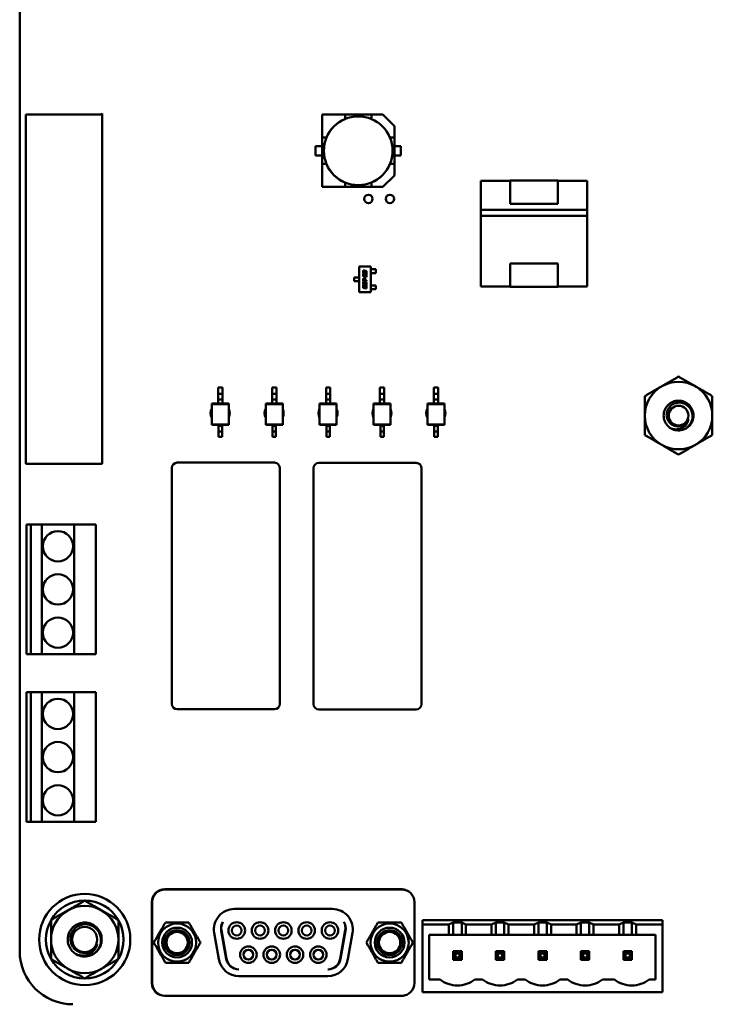
# Model space of a CAD drawing. Units: inches. Extents: x 2.2 to 96.8, y 1.1 to 75.4.
# Drawn here: x 64.4 to 68, y 19.4 to 24.5 of the extents above; entities that cross this region are included whole.
import ezdxf

# ---------------------------------------------------------------- set-up
doc = ezdxf.new("R2010")
doc.units = ezdxf.units.IN
doc.header["$LTSCALE"] = 4.5
doc.header["$MEASUREMENT"] = 0
doc.layers.add('Visible (ANSI)', color=7, linetype='Continuous', lineweight=50)

msp = doc.modelspace()

# ---------------------------------------------------------------- linework, layer by layer
at = {"layer": 'Visible (ANSI)'}
for p, q in [((64.4143, 19.656), (64.4143, 25.15)), ((64.4458, 22.195), (64.4458, 24.0141)), ((64.4458, 24.0141), (64.8385, 24.0141)), ((64.8385, 24.0141), (64.8441, 24.0197)), ((64.8441, 24.0197), (64.8441, 22.195)), ((66.1087, 24.0136), (65.9888, 24.0136)), ((65.9888, 24.0136), (65.9888, 23.8937)), ((66.1087, 24.0136), (65.9888, 24.0136)), ((65.9888, 24.0136), (65.9888, 23.8937)), ((66.1087, 23.9906), (66.1087, 24.0136)), ((66.1087, 24.0136), (66.2457, 24.0136)), ((66.2457, 24.0136), (66.1087, 24.0136)), ((66.2457, 24.0136), (66.3057, 24.0136)), ((66.2457, 23.9906), (66.2457, 24.0136)), ((66.3057, 24.0136), (66.2457, 24.0136)), ((66.2457, 24.0136), (66.2457, 23.9906)), ((66.3057, 24.0136), (66.3656, 23.9537)), ((66.3656, 23.9537), (66.3057, 24.0136)), ((66.1085, 23.9904), (66.1087, 23.9906)), ((66.1085, 23.9904), (66.1087, 23.9906)), ((66.2457, 23.9906), (66.2459, 23.9904)), ((66.3656, 23.8937), (66.3656, 23.9537)), ((66.3656, 23.9537), (66.3656, 23.8937)), ((65.9555, 23.8494), (65.9888, 23.8494)), ((65.9555, 23.801), (65.9555, 23.8494)), ((65.9555, 23.8494), (65.9555, 23.801)), ((65.9888, 23.8937), (66.0118, 23.8937)), ((65.9888, 23.7567), (65.9888, 23.8937)), ((65.9888, 23.8937), (65.9888, 23.7567)), ((65.9888, 23.8937), (66.0118, 23.8937)), ((66.0118, 23.8937), (66.012, 23.8939)), ((66.0118, 23.8937), (66.012, 23.8939)), ((66.3424, 23.8939), (66.3426, 23.8937)), ((66.3656, 23.8937), (66.3426, 23.8937)), ((66.3656, 23.8937), (66.3656, 23.7567)), ((66.3656, 23.7567), (66.3656, 23.8937)), ((66.3656, 23.8494), (66.3988, 23.8494)), ((66.3988, 23.8494), (66.3988, 23.801)), ((66.3988, 23.801), (66.3988, 23.8494)), ((65.9888, 23.801), (65.9555, 23.801)), ((65.9555, 23.801), (65.9888, 23.801)), ((66.3988, 23.801), (66.3656, 23.801)), ((66.0118, 23.7567), (65.9888, 23.7567)), ((65.9888, 23.7567), (65.9888, 23.6368)), ((66.0118, 23.7567), (65.9888, 23.7567)), ((65.9888, 23.7567), (65.9888, 23.6368)), ((66.012, 23.7565), (66.0118, 23.7567)), ((66.012, 23.7565), (66.0118, 23.7567)), ((66.3426, 23.7567), (66.3424, 23.7565)), ((66.3426, 23.7567), (66.3424, 23.7565)), ((66.3426, 23.7567), (66.3656, 23.7567)), ((66.3656, 23.6967), (66.3656, 23.7567)), ((66.3656, 23.7567), (66.3656, 23.6967)), ((66.3656, 23.6967), (66.3057, 23.6368)), ((66.1087, 23.6598), (66.1085, 23.66)), ((66.1087, 23.6598), (66.1085, 23.66)), ((66.1087, 23.6368), (66.1087, 23.6598)), ((66.2459, 23.66), (66.2457, 23.6598)), ((66.2459, 23.66), (66.2457, 23.6598)), ((66.2457, 23.6368), (66.2457, 23.6598)), ((66.8162, 23.5174), (66.8162, 23.6688)), ((66.8162, 23.6688), (66.9692, 23.6688)), ((66.8162, 23.6688), (66.8162, 23.5174)), ((66.9692, 23.6688), (66.8162, 23.6688)), ((66.9692, 23.5484), (66.9692, 23.6699)), ((66.9692, 23.6699), (67.2167, 23.6699)), ((67.2167, 23.6699), (66.9692, 23.6699)), ((67.2167, 23.6699), (67.2167, 23.5484)), ((67.2167, 23.6688), (67.3697, 23.6688)), ((67.3697, 23.6688), (67.2167, 23.6688)), ((67.3697, 23.6688), (67.3697, 23.5174)), ((67.3697, 23.5174), (67.3697, 23.6688)), ((65.9888, 23.6368), (66.1087, 23.6368)), ((65.9888, 23.6368), (66.1087, 23.6368)), ((66.2457, 23.6368), (66.1087, 23.6368)), ((66.1087, 23.6368), (66.2457, 23.6368)), ((66.3057, 23.6368), (66.2457, 23.6368)), ((66.2457, 23.6368), (66.3057, 23.6368)), ((67.2167, 23.5484), (66.9692, 23.5484)), ((66.8161, 23.4863), (66.8161, 23.5174)), ((66.8161, 23.5174), (67.3698, 23.5174)), ((67.3698, 23.5174), (67.3698, 23.4863)), ((67.3698, 23.4863), (66.8161, 23.4863)), ((66.8162, 23.1176), (66.8162, 23.4863)), ((66.8162, 23.4863), (66.8162, 23.1176)), ((67.3697, 23.4863), (67.3697, 23.1176)), ((67.3697, 23.1176), (67.3697, 23.4863)), ((66.9692, 23.238), (67.2167, 23.238)), ((66.9692, 23.1165), (66.9692, 23.238)), ((66.9692, 23.238), (66.9692, 23.1165)), ((67.2167, 23.238), (67.2167, 23.1165)), ((66.1824, 23.2225), (66.2422, 23.2225)), ((66.1824, 23.0896), (66.1824, 23.2225)), ((66.203, 23.1921), (66.203, 23.1979)), ((66.2062, 23.1958), (66.2062, 23.1928)), ((66.2068, 23.2015), (66.2098, 23.2009)), ((66.2081, 23.1866), (66.2068, 23.1869)), ((66.2068, 23.1848), (66.2103, 23.184)), ((66.2085, 23.1974), (66.2081, 23.1975)), ((66.2081, 23.1904), (66.2081, 23.1866)), ((66.2103, 23.1919), (66.2103, 23.195)), ((66.2135, 23.1913), (66.2103, 23.1919)), ((66.2135, 23.195), (66.2135, 23.1913)), ((66.2141, 23.2), (66.2171, 23.1994)), ((66.2158, 23.1958), (66.2154, 23.1959)), ((66.2158, 23.185), (66.2158, 23.1888)), ((66.2171, 23.1847), (66.2158, 23.185)), ((66.2177, 23.1904), (66.2177, 23.1934)), ((66.2177, 23.1825), (66.2208, 23.1818)), ((66.2177, 23.1716), (66.2177, 23.1825)), ((66.2208, 23.1941), (66.2208, 23.1883)), ((66.2422, 23.2225), (66.2422, 23.0896)), ((66.2422, 23.2083), (66.245, 23.2083)), ((66.2422, 23.1884), (66.245, 23.1884)), ((66.245, 23.2083), (66.2471, 23.2083)), ((66.2471, 23.1884), (66.245, 23.1884)), ((66.2471, 23.2083), (66.255, 23.2083)), ((66.2471, 23.1884), (66.255, 23.1884)), ((66.2571, 23.2083), (66.255, 23.2083)), ((66.255, 23.1884), (66.2571, 23.1884)), ((66.2688, 23.2083), (66.2571, 23.2083)), ((66.2571, 23.1884), (66.2688, 23.1884)), ((66.2688, 23.1884), (66.2688, 23.2083)), ((66.1558, 23.166), (66.1668, 23.166)), ((66.1558, 23.1461), (66.1558, 23.166)), ((66.1668, 23.1461), (66.1558, 23.1461)), ((66.1689, 23.166), (66.1668, 23.166)), ((66.1668, 23.1461), (66.1689, 23.1461)), ((66.1689, 23.166), (66.1774, 23.166)), ((66.1689, 23.1461), (66.1774, 23.1461)), ((66.1774, 23.166), (66.1795, 23.166)), ((66.1795, 23.1461), (66.1774, 23.1461)), ((66.1824, 23.166), (66.1795, 23.166)), ((66.1824, 23.1461), (66.1795, 23.1461)), ((66.203, 23.1753), (66.203, 23.1811)), ((66.203, 23.1594), (66.2062, 23.1587)), ((66.203, 23.1462), (66.203, 23.1594)), ((66.2062, 23.1455), (66.203, 23.1462)), ((66.2031, 23.1328), (66.2031, 23.1394)), ((66.2062, 23.179), (66.2062, 23.176)), ((66.2062, 23.1587), (66.2062, 23.1538)), ((66.2062, 23.1538), (66.2208, 23.1507)), ((66.2062, 23.15), (66.2062, 23.1455)), ((66.2208, 23.1469), (66.2062, 23.15)), ((66.2063, 23.1373), (66.2063, 23.1335)), ((66.2081, 23.1698), (66.2068, 23.1701)), ((66.2069, 23.143), (66.2171, 23.1408)), ((66.2085, 23.1806), (66.2081, 23.1807)), ((66.2081, 23.1736), (66.2081, 23.1698)), ((66.2158, 23.1373), (66.2081, 23.1389)), ((66.2081, 23.1311), (66.2158, 23.1295)), ((66.2103, 23.173), (66.2103, 23.1782)), ((66.211, 23.1666), (66.2142, 23.1659)), ((66.211, 23.1597), (66.211, 23.1666)), ((66.2142, 23.159), (66.211, 23.1597)), ((66.2135, 23.1791), (66.2135, 23.1737)), ((66.2208, 23.1671), (66.2141, 23.1686)), ((66.2142, 23.1659), (66.2142, 23.159)), ((66.2154, 23.1721), (66.2177, 23.1716)), ((66.2177, 23.1311), (66.2177, 23.1349)), ((66.2208, 23.1818), (66.2208, 23.1671)), ((66.2208, 23.1507), (66.2208, 23.1469)), ((66.2208, 23.1356), (66.2208, 23.129)), ((66.2422, 23.0896), (66.1824, 23.0896)), ((66.203, 23.126), (66.2062, 23.1253)), ((66.203, 23.1157), (66.203, 23.126)), ((66.2062, 23.1253), (66.2062, 23.1165)), ((66.2103, 23.1098), (66.2068, 23.1105)), ((66.2171, 23.1254), (66.2069, 23.1276)), ((66.2081, 23.1141), (66.2085, 23.114)), ((66.2103, 23.1156), (66.2103, 23.1208)), ((66.2135, 23.1187), (66.2135, 23.1133)), ((66.2141, 23.1236), (66.2171, 23.123)), ((66.2158, 23.1195), (66.2154, 23.1196)), ((66.2177, 23.1082), (66.2177, 23.1171)), ((66.2208, 23.1075), (66.2177, 23.1082)), ((66.2208, 23.1178), (66.2208, 23.1075)), ((66.2422, 23.1237), (66.245, 23.1237)), ((66.2422, 23.1038), (66.245, 23.1038)), ((66.245, 23.1237), (66.2471, 23.1237)), ((66.2471, 23.1038), (66.245, 23.1038)), ((66.2471, 23.1237), (66.255, 23.1237)), ((66.2471, 23.1038), (66.255, 23.1038)), ((66.2571, 23.1237), (66.255, 23.1237)), ((66.255, 23.1038), (66.2571, 23.1038)), ((66.2571, 23.1237), (66.2688, 23.1237)), ((66.2688, 23.1038), (66.2571, 23.1038)), ((66.2688, 23.1237), (66.2688, 23.1038)), ((66.9692, 23.1176), (66.8162, 23.1176)), ((67.2167, 23.1165), (66.9692, 23.1165)), ((66.9692, 23.1165), (67.2167, 23.1165)), ((67.3697, 23.1176), (67.2167, 23.1176)), ((65.4701, 22.5913), (65.4479, 22.5913)), ((65.4479, 22.5599), (65.4479, 22.5913)), ((65.4701, 22.5599), (65.4701, 22.5913)), ((65.7509, 22.5913), (65.7288, 22.5913)), ((65.7288, 22.5599), (65.7288, 22.5913)), ((65.7509, 22.5599), (65.7509, 22.5913)), ((66.0317, 22.5913), (66.0096, 22.5913)), ((66.0096, 22.5599), (66.0096, 22.5913)), ((66.0317, 22.5599), (66.0317, 22.5913)), ((66.3126, 22.5913), (66.2904, 22.5913)), ((66.2904, 22.5599), (66.2904, 22.5913)), ((66.3126, 22.5599), (66.3126, 22.5913)), ((66.5934, 22.5913), (66.5712, 22.5913)), ((66.5712, 22.5599), (66.5712, 22.5913)), ((66.5934, 22.5599), (66.5934, 22.5913)), ((65.4479, 22.5302), (65.4479, 22.5599)), ((65.4701, 22.5599), (65.4479, 22.5599)), ((65.4701, 22.5302), (65.4479, 22.5302)), ((65.4479, 22.5081), (65.4479, 22.5302)), ((65.4701, 22.5302), (65.4701, 22.5599)), ((65.4701, 22.5081), (65.4701, 22.5302)), ((65.7288, 22.5302), (65.7288, 22.5599)), ((65.7509, 22.5599), (65.7288, 22.5599)), ((65.7509, 22.5302), (65.7288, 22.5302)), ((65.7288, 22.5081), (65.7288, 22.5302)), ((65.7509, 22.5302), (65.7509, 22.5599)), ((65.7509, 22.5081), (65.7509, 22.5302)), ((66.0096, 22.5302), (66.0096, 22.5599)), ((66.0317, 22.5599), (66.0096, 22.5599)), ((66.0317, 22.5302), (66.0096, 22.5302)), ((66.0096, 22.5081), (66.0096, 22.5302)), ((66.0317, 22.5302), (66.0317, 22.5599)), ((66.0317, 22.5081), (66.0317, 22.5302)), ((66.2904, 22.5302), (66.2904, 22.5599)), ((66.3126, 22.5599), (66.2904, 22.5599)), ((66.3126, 22.5302), (66.2904, 22.5302)), ((66.2904, 22.5081), (66.2904, 22.5302)), ((66.3126, 22.5302), (66.3126, 22.5599)), ((66.3126, 22.5081), (66.3126, 22.5302)), ((66.5712, 22.5302), (66.5712, 22.5599)), ((66.5934, 22.5599), (66.5712, 22.5599)), ((66.5934, 22.5302), (66.5712, 22.5302)), ((66.5712, 22.5081), (66.5712, 22.5302)), ((66.5934, 22.5302), (66.5934, 22.5599)), ((66.5934, 22.5081), (66.5934, 22.5302)), ((65.4479, 22.5081), (65.4147, 22.5081)), ((65.4147, 22.5081), (65.4147, 22.5057)), ((65.5033, 22.5057), (65.4147, 22.5057)), ((65.4147, 22.3997), (65.4147, 22.5057)), ((65.4701, 22.5081), (65.4479, 22.5081)), ((65.5033, 22.5081), (65.4701, 22.5081)), ((65.5033, 22.5081), (65.5033, 22.5057)), ((65.5033, 22.3997), (65.5033, 22.5057)), ((65.7288, 22.5081), (65.6955, 22.5081)), ((65.6955, 22.5081), (65.6955, 22.5057)), ((65.7841, 22.5057), (65.6955, 22.5057)), ((65.6955, 22.3997), (65.6955, 22.5057)), ((65.7509, 22.5081), (65.7288, 22.5081)), ((65.7841, 22.5081), (65.7509, 22.5081)), ((65.7841, 22.5081), (65.7841, 22.5057)), ((65.7841, 22.3997), (65.7841, 22.5057)), ((66.0096, 22.5081), (65.9764, 22.5081)), ((65.9764, 22.5081), (65.9764, 22.5057)), ((66.065, 22.5057), (65.9764, 22.5057)), ((65.9764, 22.3997), (65.9764, 22.5057)), ((66.0317, 22.5081), (66.0096, 22.5081)), ((66.065, 22.5081), (66.0317, 22.5081)), ((66.065, 22.5081), (66.065, 22.5057)), ((66.065, 22.3997), (66.065, 22.5057)), ((66.2904, 22.5081), (66.2572, 22.5081)), ((66.2572, 22.5081), (66.2572, 22.5057)), ((66.3458, 22.5057), (66.2572, 22.5057)), ((66.2572, 22.3997), (66.2572, 22.5057)), ((66.3126, 22.5081), (66.2904, 22.5081)), ((66.3458, 22.5081), (66.3126, 22.5081)), ((66.3458, 22.5081), (66.3458, 22.5057)), ((66.3458, 22.3997), (66.3458, 22.5057)), ((66.5712, 22.5081), (66.538, 22.5081)), ((66.538, 22.5081), (66.538, 22.5057)), ((66.6266, 22.5057), (66.538, 22.5057)), ((66.538, 22.3997), (66.538, 22.5057)), ((66.5934, 22.5081), (66.5712, 22.5081)), ((66.6266, 22.5081), (66.5934, 22.5081)), ((66.6266, 22.5081), (66.6266, 22.5057)), ((66.6266, 22.3997), (66.6266, 22.5057)), ((65.4147, 22.3973), (65.4147, 22.3997)), ((65.5033, 22.3997), (65.4147, 22.3997)), ((65.4502, 22.3973), (65.4147, 22.3973)), ((65.4679, 22.3973), (65.4502, 22.3973)), ((65.4502, 22.3973), (65.4502, 22.3921)), ((65.4679, 22.3921), (65.4502, 22.3921)), ((65.4502, 22.3921), (65.4502, 22.3625)), ((65.4679, 22.3625), (65.4502, 22.3625)), ((65.4502, 22.3625), (65.4502, 22.3344)), ((65.5033, 22.3973), (65.4679, 22.3973)), ((65.4679, 22.3973), (65.4679, 22.3921)), ((65.4679, 22.3921), (65.4679, 22.3625)), ((65.4679, 22.3625), (65.4679, 22.3344)), ((65.5033, 22.3973), (65.5033, 22.3997)), ((65.6955, 22.3973), (65.6955, 22.3997)), ((65.7841, 22.3997), (65.6955, 22.3997)), ((65.731, 22.3973), (65.6955, 22.3973)), ((65.7487, 22.3973), (65.731, 22.3973)), ((65.731, 22.3973), (65.731, 22.3921)), ((65.7487, 22.3921), (65.731, 22.3921)), ((65.731, 22.3921), (65.731, 22.3625)), ((65.7487, 22.3625), (65.731, 22.3625)), ((65.731, 22.3625), (65.731, 22.3344)), ((65.7841, 22.3973), (65.7487, 22.3973)), ((65.7487, 22.3973), (65.7487, 22.3921)), ((65.7487, 22.3921), (65.7487, 22.3625)), ((65.7487, 22.3625), (65.7487, 22.3344)), ((65.7841, 22.3973), (65.7841, 22.3997)), ((65.9764, 22.3973), (65.9764, 22.3997)), ((66.065, 22.3997), (65.9764, 22.3997)), ((66.0118, 22.3973), (65.9764, 22.3973)), ((66.0295, 22.3973), (66.0118, 22.3973)), ((66.0118, 22.3973), (66.0118, 22.3921)), ((66.0295, 22.3921), (66.0118, 22.3921)), ((66.0118, 22.3921), (66.0118, 22.3625)), ((66.0295, 22.3625), (66.0118, 22.3625)), ((66.0118, 22.3625), (66.0118, 22.3344)), ((66.065, 22.3973), (66.0295, 22.3973)), ((66.0295, 22.3973), (66.0295, 22.3921)), ((66.0295, 22.3921), (66.0295, 22.3625)), ((66.0295, 22.3625), (66.0295, 22.3344)), ((66.065, 22.3973), (66.065, 22.3997)), ((66.2572, 22.3973), (66.2572, 22.3997)), ((66.3458, 22.3997), (66.2572, 22.3997)), ((66.2926, 22.3973), (66.2572, 22.3973)), ((66.3103, 22.3973), (66.2926, 22.3973)), ((66.2926, 22.3973), (66.2926, 22.3921)), ((66.3103, 22.3921), (66.2926, 22.3921)), ((66.2926, 22.3921), (66.2926, 22.3625)), ((66.3103, 22.3625), (66.2926, 22.3625)), ((66.2926, 22.3625), (66.2926, 22.3344)), ((66.3458, 22.3973), (66.3103, 22.3973)), ((66.3103, 22.3973), (66.3103, 22.3921)), ((66.3103, 22.3921), (66.3103, 22.3625)), ((66.3103, 22.3625), (66.3103, 22.3344)), ((66.3458, 22.3973), (66.3458, 22.3997)), ((66.538, 22.3973), (66.538, 22.3997)), ((66.6266, 22.3997), (66.538, 22.3997)), ((66.5734, 22.3973), (66.538, 22.3973)), ((66.5912, 22.3973), (66.5734, 22.3973)), ((66.5734, 22.3973), (66.5734, 22.3921)), ((66.5912, 22.3921), (66.5734, 22.3921)), ((66.5734, 22.3921), (66.5734, 22.3625)), ((66.5912, 22.3625), (66.5734, 22.3625)), ((66.5734, 22.3625), (66.5734, 22.3344)), ((66.6266, 22.3973), (66.5912, 22.3973)), ((66.5912, 22.3973), (66.5912, 22.3921)), ((66.5912, 22.3921), (66.5912, 22.3625)), ((66.5912, 22.3625), (66.5912, 22.3344)), ((66.6266, 22.3973), (66.6266, 22.3997)), ((65.4679, 22.3344), (65.4502, 22.3344)), ((65.7487, 22.3344), (65.731, 22.3344)), ((66.0295, 22.3344), (66.0118, 22.3344)), ((66.3103, 22.3344), (66.2926, 22.3344)), ((66.5912, 22.3344), (66.5734, 22.3344)), ((64.8441, 22.195), (64.4458, 22.195)), ((65.2063, 22.1726), (65.2063, 20.9441)), ((65.7407, 22.2007), (65.2344, 22.2007)), ((65.7688, 20.9441), (65.7688, 22.1726)), ((65.9443, 22.1715), (65.9443, 20.943)), ((66.4787, 22.1996), (65.9724, 22.1996)), ((66.5068, 20.943), (66.5068, 22.1715)), ((64.4503, 21.8778), (64.4728, 21.8778)), ((64.4503, 21.2028), (64.4503, 21.8778)), ((64.5291, 21.8778), (64.4728, 21.8778)), ((64.4728, 21.8778), (64.4728, 21.2028)), ((64.5291, 21.2028), (64.5291, 21.8778)), ((64.5291, 21.8778), (64.6978, 21.8778)), ((64.6978, 21.8778), (64.6978, 21.2028)), ((64.8103, 21.8778), (64.6978, 21.8778)), ((64.8103, 21.2028), (64.8103, 21.8778)), ((64.4728, 21.2028), (64.4503, 21.2028)), ((64.4728, 21.2028), (64.5291, 21.2028)), ((64.6978, 21.2028), (64.5291, 21.2028)), ((64.6978, 21.2028), (64.8103, 21.2028)), ((64.4503, 21.0044), (64.4728, 21.0044)), ((64.4503, 20.3294), (64.4503, 21.0044)), ((64.529, 21.0044), (64.4728, 21.0044)), ((64.4728, 21.0044), (64.4728, 20.3294)), ((64.529, 20.3294), (64.529, 21.0044)), ((64.529, 21.0044), (64.6978, 21.0044)), ((64.6978, 21.0044), (64.6978, 20.3294)), ((64.8103, 21.0044), (64.6978, 21.0044)), ((64.8103, 20.3294), (64.8103, 21.0044)), ((65.2344, 20.916), (65.7407, 20.916)), ((65.9724, 20.9148), (66.4787, 20.9148)), ((64.4728, 20.3294), (64.4503, 20.3294)), ((64.4728, 20.3294), (64.529, 20.3294)), ((64.6978, 20.3294), (64.529, 20.3294)), ((64.6978, 20.3294), (64.8103, 20.3294)), ((66.4005, 19.9787), (65.1692, 19.9787)), ((66.404, 19.9776), (65.171, 19.9776)), ((65.1028, 19.9123), (65.1028, 19.4893)), ((65.1045, 19.9112), (65.1045, 19.4904)), ((66.4705, 19.9112), (66.4705, 19.4904)), ((65.5322, 19.8757), (66.0429, 19.8757)), ((67.7612, 19.8168), (66.5124, 19.8168)), ((66.5124, 19.8168), (66.5124, 19.7943)), ((66.6722, 19.8048), (66.6497, 19.7943)), ((66.6722, 19.8048), (66.7161, 19.8048)), ((66.6722, 19.8048), (66.6722, 19.7415)), ((66.7386, 19.7943), (66.7161, 19.8048)), ((66.7161, 19.7415), (66.7161, 19.8048)), ((66.8938, 19.8048), (66.8713, 19.7943)), ((66.8938, 19.8048), (66.9377, 19.8048)), ((66.8938, 19.8048), (66.8938, 19.7415)), ((66.9602, 19.7943), (66.9377, 19.8048)), ((66.9377, 19.7415), (66.9377, 19.8048)), ((67.1154, 19.8048), (67.0929, 19.7943)), ((67.1154, 19.8048), (67.1593, 19.8048)), ((67.1154, 19.8048), (67.1154, 19.7415)), ((67.1818, 19.7943), (67.1593, 19.8048)), ((67.1593, 19.7415), (67.1593, 19.8048)), ((67.3371, 19.8048), (67.3146, 19.7943)), ((67.3371, 19.8048), (67.3809, 19.8048)), ((67.3371, 19.8048), (67.3371, 19.7415)), ((67.4034, 19.7943), (67.3809, 19.8048)), ((67.3809, 19.7415), (67.3809, 19.8048)), ((67.5587, 19.8048), (67.5362, 19.7943)), ((67.5587, 19.8048), (67.6026, 19.8048)), ((67.5587, 19.8048), (67.5587, 19.7415)), ((67.6251, 19.7943), (67.6026, 19.8048)), ((67.6026, 19.7415), (67.6026, 19.8048)), ((67.7612, 19.7943), (67.7612, 19.8168)), ((65.4517, 19.6137), (65.4275, 19.751)), ((65.4639, 19.7623), (65.4896, 19.6162)), ((65.4914, 19.6162), (65.4652, 19.7646)), ((66.1098, 19.7646), (66.0837, 19.6162)), ((66.0854, 19.6162), (66.1112, 19.7623)), ((66.1475, 19.751), (66.1233, 19.6137)), ((66.5124, 19.7943), (66.6497, 19.7943)), ((66.5124, 19.4433), (66.5124, 19.7943)), ((66.6497, 19.7943), (66.6497, 19.7415)), ((66.7386, 19.7415), (66.7386, 19.7943)), ((66.7386, 19.7943), (66.8713, 19.7943)), ((66.8713, 19.7943), (66.8713, 19.7415)), ((66.9602, 19.7943), (67.0929, 19.7943)), ((66.9602, 19.7415), (66.9602, 19.7943)), ((67.0929, 19.7943), (67.0929, 19.7415)), ((67.1818, 19.7943), (67.3146, 19.7943)), ((67.1818, 19.7415), (67.1818, 19.7943)), ((67.3146, 19.7943), (67.3146, 19.7415)), ((67.4034, 19.7943), (67.5362, 19.7943)), ((67.4034, 19.7415), (67.4034, 19.7943)), ((67.5362, 19.7943), (67.5362, 19.7415)), ((67.6251, 19.7943), (67.7612, 19.7943)), ((67.6251, 19.7415), (67.6251, 19.7943)), ((67.7612, 19.7943), (67.7612, 19.4433)), ((66.5473, 19.5086), (66.5473, 19.7415)), ((66.5473, 19.7415), (66.6497, 19.7415)), ((66.6497, 19.7415), (66.6722, 19.7415)), ((66.7161, 19.7415), (66.6722, 19.7415)), ((66.7161, 19.7415), (66.7386, 19.7415)), ((66.7386, 19.7415), (66.8713, 19.7415)), ((66.8713, 19.7415), (66.8938, 19.7415)), ((66.9377, 19.7415), (66.8938, 19.7415)), ((66.9377, 19.7415), (66.9602, 19.7415)), ((66.9602, 19.7415), (67.0929, 19.7415)), ((67.0929, 19.7415), (67.1154, 19.7415)), ((67.1593, 19.7415), (67.1154, 19.7415)), ((67.1593, 19.7415), (67.1818, 19.7415)), ((67.1818, 19.7415), (67.3146, 19.7415)), ((67.3146, 19.7415), (67.3371, 19.7415)), ((67.3809, 19.7415), (67.3371, 19.7415)), ((67.3809, 19.7415), (67.4034, 19.7415)), ((67.4034, 19.7415), (67.5362, 19.7415)), ((67.5362, 19.7415), (67.5587, 19.7415)), ((67.6026, 19.7415), (67.5587, 19.7415)), ((67.6026, 19.7415), (67.6251, 19.7415)), ((67.6251, 19.7415), (67.7263, 19.7415)), ((67.7263, 19.7415), (67.7263, 19.5086)), ((66.6834, 19.6443), (66.6722, 19.6555)), ((66.6722, 19.6555), (66.6722, 19.6116)), ((66.7161, 19.6555), (66.6722, 19.6555)), ((66.6834, 19.6229), (66.6834, 19.6443)), ((66.6834, 19.6443), (66.7048, 19.6443)), ((66.7048, 19.6443), (66.7161, 19.6555)), ((66.7048, 19.6443), (66.7048, 19.6229)), ((66.7161, 19.6116), (66.7161, 19.6555)), ((66.9377, 19.6555), (66.8938, 19.6555)), ((66.8938, 19.6555), (66.9051, 19.6443)), ((66.8938, 19.6555), (66.8938, 19.6116)), ((66.9051, 19.6443), (66.9264, 19.6443)), ((66.9051, 19.6229), (66.9051, 19.6443)), ((66.9264, 19.6443), (66.9377, 19.6555)), ((66.9264, 19.6443), (66.9264, 19.6229)), ((66.9377, 19.6116), (66.9377, 19.6555)), ((67.1267, 19.6443), (67.1154, 19.6555)), ((67.1154, 19.6555), (67.1154, 19.6116)), ((67.1593, 19.6555), (67.1154, 19.6555)), ((67.1267, 19.6229), (67.1267, 19.6443)), ((67.1267, 19.6443), (67.1481, 19.6443)), ((67.1481, 19.6443), (67.1593, 19.6555)), ((67.1481, 19.6443), (67.1481, 19.6229)), ((67.1593, 19.6116), (67.1593, 19.6555)), ((67.3809, 19.6555), (67.3371, 19.6555)), ((67.3371, 19.6555), (67.3483, 19.6443)), ((67.3371, 19.6555), (67.3371, 19.6116)), ((67.3483, 19.6443), (67.3697, 19.6443)), ((67.3483, 19.6229), (67.3483, 19.6443)), ((67.3697, 19.6443), (67.3809, 19.6555)), ((67.3697, 19.6443), (67.3697, 19.6229)), ((67.3809, 19.6116), (67.3809, 19.6555)), ((67.5699, 19.6443), (67.5587, 19.6555)), ((67.5587, 19.6555), (67.5587, 19.6116)), ((67.6026, 19.6555), (67.5587, 19.6555)), ((67.5699, 19.6229), (67.5699, 19.6443)), ((67.5699, 19.6443), (67.5913, 19.6443)), ((67.5913, 19.6443), (67.6026, 19.6555)), ((67.5913, 19.6443), (67.5913, 19.6229)), ((67.6026, 19.6116), (67.6026, 19.6555)), ((66.6722, 19.6116), (66.6834, 19.6229)), ((66.6722, 19.6116), (66.7161, 19.6116)), ((66.7048, 19.6229), (66.6834, 19.6229)), ((66.7161, 19.6116), (66.7048, 19.6229)), ((66.8938, 19.6116), (66.9051, 19.6229)), ((66.8938, 19.6116), (66.9377, 19.6116)), ((66.9264, 19.6229), (66.9051, 19.6229)), ((66.9377, 19.6116), (66.9264, 19.6229)), ((67.1154, 19.6116), (67.1267, 19.6229)), ((67.1154, 19.6116), (67.1593, 19.6116)), ((67.1481, 19.6229), (67.1267, 19.6229)), ((67.1481, 19.6229), (67.1593, 19.6116)), ((67.3371, 19.6116), (67.3483, 19.6229)), ((67.3371, 19.6116), (67.3809, 19.6116)), ((67.3697, 19.6229), (67.3483, 19.6229)), ((67.3809, 19.6116), (67.3697, 19.6229)), ((67.5587, 19.6116), (67.5699, 19.6229)), ((67.5587, 19.6116), (67.6026, 19.6116)), ((67.5913, 19.6229), (67.5699, 19.6229)), ((67.5913, 19.6229), (67.6026, 19.6116)), ((66.0186, 19.5258), (65.5564, 19.5258)), ((66.6036, 19.5086), (66.5473, 19.5086)), ((66.8252, 19.5086), (66.7847, 19.5086)), ((67.0468, 19.5086), (67.0063, 19.5086)), ((67.2684, 19.5086), (67.2279, 19.5086)), ((67.5114, 19.5086), (67.4496, 19.5086)), ((67.7263, 19.5086), (67.6926, 19.5086)), ((67.7612, 19.4433), (66.5124, 19.4433)), ((66.4005, 19.4229), (65.1692, 19.4229)), ((65.171, 19.424), (66.404, 19.424))]:
    msp.add_line(p, q, dxfattribs=at)
for centre, radius in [((66.1772, 23.8252), 0.1789), ((66.2301, 23.5743), 0.0221), ((66.3426, 23.5743), 0.0221), ((67.8456, 22.446), 0.0513), ((64.6134, 21.7653), 0.0788), ((64.6134, 21.5403), 0.0788), ((64.6134, 21.3153), 0.0788), ((64.6134, 20.8919), 0.0788), ((64.6134, 20.6669), 0.0788), ((64.6134, 20.4419), 0.0788), ((64.7529, 19.7167), 0.2374), ((64.7529, 19.7167), 0.0653)]:
    msp.add_circle(centre, radius, dxfattribs=at)
for centre, radius, start, end in [((66.1772, 23.8252), 0.179, 112.5043, 157.4957), ((66.1772, 23.8252), 0.179, 112.5043, 157.4957), ((66.1772, 23.8252), 0.179, 22.5043, 67.4957), ((66.1772, 23.8252), 0.179, 202.5043, 247.4957), ((66.1772, 23.8252), 0.179, 202.5043, 247.4957), ((66.1772, 23.8252), 0.179, 292.5043, 337.4957), ((67.8456, 22.446), 0.1758, 60.0003, 120.0003), ((67.8456, 22.446), 0.1758, 120.0003, 180.0003), ((67.8456, 22.446), 0.1758, 0.0003, 60.0003), ((65.4583, 22.4583), 0.0498, 150.9971, 209.0029), ((65.4583, 22.4583), 0.0498, 334.5333, 25.4667), ((65.7391, 22.4583), 0.0498, 150.9958, 209.0042), ((65.7391, 22.4583), 0.0498, 334.5347, 25.4653), ((66.02, 22.4583), 0.0498, 150.9946, 209.0055), ((66.02, 22.4583), 0.0498, 334.5361, 25.4639), ((66.3008, 22.4583), 0.0498, 150.9997, 209.0003), ((66.3008, 22.4583), 0.0498, 334.5303, 25.4697), ((66.5816, 22.4583), 0.0498, 150.9984, 209.0016), ((66.5816, 22.4583), 0.0498, 334.5318, 25.4683), ((67.8456, 22.446), 0.1758, 180.0003, 240.0003), ((67.8456, 22.446), 0.0548, 294.0528, 339.0528), ((67.8456, 22.446), 0.1758, 300.0003, 0.0003), ((67.8456, 22.446), 0.0776, 240.0003, 285.0003), ((67.8456, 22.446), 0.0776, 285.0003, 316.8383), ((67.8456, 22.446), 0.1758, 240.0003, 300.0003), ((65.2344, 22.1726), 0.0281, 90, 180), ((65.7407, 22.1726), 0.0281, 63.435, 90), ((65.7407, 22.1726), 0.0281, 0, 63.435), ((65.9724, 22.1715), 0.0281, 90, 180), ((66.4787, 22.1715), 0.0281, 63.435, 90), ((66.4787, 22.1715), 0.0281, 0, 63.435), ((65.2344, 20.9441), 0.0281, 180, 270), ((65.7407, 20.9441), 0.0281, 270, 0), ((65.9724, 20.943), 0.0281, 180, 270), ((66.4787, 20.943), 0.0281, 270, 0), ((65.1692, 19.9123), 0.0664, 90, 180), ((65.171, 19.9112), 0.0664, 90, 180), ((66.4005, 19.9123), 0.0664, 71.045, 90), ((66.404, 19.9112), 0.0664, 0, 90), ((64.7529, 19.7167), 0.2026, 90.0003, 150.0003), ((64.7529, 19.7167), 0.2026, 30.0003, 90.0003), ((64.7529, 19.7167), 0.1755, 120.0003, 180.0003), ((64.7529, 19.7167), 0.1755, 60.0003, 120.0003), ((64.7529, 19.7167), 0.1755, 0.0003, 60.0003), ((65.5322, 19.7694), 0.1063, 90, 190), ((66.0429, 19.7694), 0.1063, 350, 90), ((64.7529, 19.7167), 0.2026, 150.0003, 210.0003), ((64.7529, 19.7167), 0.2026, 330.0003, 30.0003), ((65.2341, 19.7008), 0.0993, 90, 270), ((65.2341, 19.7008), 0.0993, 270, 90), ((65.5293, 19.7739), 0.0664, 147.9225, 190), ((65.5306, 19.7761), 0.0664, 150.1499, 190), ((65.5448, 19.7637), 0.0432, 0, 180), ((65.6662, 19.7637), 0.0432, 0, 180), ((65.7875, 19.7637), 0.0432, 0, 180), ((65.9089, 19.7637), 0.0432, 0, 180), ((66.0302, 19.7637), 0.0432, 0, 180), ((66.0444, 19.7761), 0.0664, 350, 29.8501), ((66.0457, 19.7739), 0.0664, 350, 32.0775), ((66.3409, 19.7008), 0.0993, 90, 270), ((66.3409, 19.7008), 0.0993, 270, 90), ((65.2341, 19.7008), 0.0775, 0, 270), ((65.2341, 19.7008), 0.0649, 0.0001, 270), ((65.2341, 19.7008), 0.0554, 0, 180), ((65.5448, 19.7637), 0.0432, 180, 0), ((65.5448, 19.7637), 0.0255, 0, 180), ((65.5448, 19.7637), 0.0255, 180, 0), ((65.6662, 19.7637), 0.0432, 180, 0), ((65.6662, 19.7637), 0.0255, 0, 180), ((65.6662, 19.7637), 0.0255, 180, 0), ((65.7875, 19.7637), 0.0432, 180, 0), ((65.7875, 19.7637), 0.0255, 0, 180), ((65.7875, 19.7637), 0.0255, 180, 0), ((65.9089, 19.7637), 0.0432, 180, 0), ((65.9089, 19.7637), 0.0255, 0, 180), ((65.9089, 19.7637), 0.0255, 180, 0), ((66.0302, 19.7637), 0.0432, 180, 0), ((66.0302, 19.7637), 0.0255, 0, 180), ((66.0302, 19.7637), 0.0255, 180, 0), ((66.3409, 19.7008), 0.0775, 180, 90), ((66.3409, 19.7008), 0.0775, 90, 180), ((66.3409, 19.7008), 0.0649, 180.0001, 90), ((66.3409, 19.7008), 0.0649, 90, 180.0001), ((66.3409, 19.7008), 0.0554, 0, 180), ((64.7529, 19.7167), 0.1755, 180.0003, 240.0003), ((64.7529, 19.7167), 0.1755, 300.0003, 0.0003), ((65.2341, 19.7008), 0.0554, 180, 0), ((65.2341, 19.7008), 0.0775, 270, 0), ((65.2341, 19.7008), 0.0649, 270, 0.0001), ((66.3409, 19.7008), 0.0554, 180, 0), ((64.691, 19.656), 0.2767, 180.0001, 269.9999), ((64.7529, 19.7167), 0.0684, 294.095, 339.3364), ((65.6055, 19.6379), 0.0432, 0, 180), ((65.6055, 19.6379), 0.0255, 0, 180), ((65.7268, 19.6379), 0.0432, 0, 180), ((65.7268, 19.6379), 0.0255, 0, 180), ((65.8482, 19.6379), 0.0432, 0, 180), ((65.8482, 19.6379), 0.0255, 0, 180), ((65.9695, 19.6379), 0.0432, 0, 180), ((65.9695, 19.6379), 0.0255, 0, 180), ((64.7529, 19.7167), 0.2026, 210.0003, 270.0003), ((64.7529, 19.7167), 0.0886, 240.0003, 285.5228), ((64.7529, 19.7167), 0.2026, 270.0003, 330.0003), ((65.5564, 19.6321), 0.1063, 190, 270), ((65.5551, 19.6277), 0.0664, 190, 270.0005), ((65.5568, 19.6277), 0.0664, 190, 268.5179), ((65.6055, 19.6379), 0.0432, 180, 0), ((65.6055, 19.6379), 0.0255, 180, 0), ((65.7268, 19.6379), 0.0432, 180, 0), ((65.7268, 19.6379), 0.0255, 180, 0), ((65.8482, 19.6379), 0.0432, 180, 0), ((65.8482, 19.6379), 0.0255, 180, 0), ((65.9695, 19.6379), 0.0432, 180, 0), ((65.9695, 19.6379), 0.0255, 180, 0), ((66.0186, 19.6321), 0.1063, 270, 350), ((66.02, 19.6277), 0.0664, 269.9984, 350), ((66.0182, 19.6277), 0.0664, 271.4809, 350), ((64.7529, 19.7167), 0.1755, 240.0003, 300.0003), ((65.171, 19.4904), 0.0664, 180, 270), ((66.404, 19.4904), 0.0664, 270, 0), ((66.6942, 19.6233), 0.1462, 231.6851, 270), ((66.694, 19.6233), 0.1462, 270.0863, 308.315), ((66.9159, 19.6233), 0.1462, 231.6851, 270), ((66.9156, 19.6233), 0.1462, 270.0863, 308.315), ((67.1375, 19.6233), 0.1462, 231.6851, 270), ((67.1373, 19.6233), 0.1462, 270.0863, 308.315), ((67.3591, 19.6233), 0.1462, 231.6851, 270), ((67.3589, 19.6233), 0.1462, 270.0863, 308.315), ((67.6021, 19.6233), 0.1462, 231.6851, 270), ((67.6019, 19.6233), 0.1462, 270.0863, 308.315), ((65.1692, 19.4893), 0.0664, 180, 270), ((66.4005, 19.4893), 0.0664, 270, 288.955)]:
    msp.add_arc(centre, radius, start, end, dxfattribs=at)
for points in [[(66.203, 23.1979), (66.203, 23.2001), (66.2039, 23.2017), (66.2051, 23.2017)], [(66.2068, 23.1869), (66.2045, 23.1874), (66.203, 23.1894), (66.203, 23.1921)], [(66.203, 23.1811), (66.203, 23.1833), (66.2034, 23.1841)], [(66.2034, 23.1841), (66.2039, 23.185), (66.2051, 23.185)], [(66.2051, 23.2017), (66.2058, 23.2017), (66.2068, 23.2015)], [(66.2051, 23.185), (66.2058, 23.185), (66.2068, 23.1848)], [(66.2063, 23.197), (66.2062, 23.1967), (66.2062, 23.1958)], [(66.2062, 23.1928), (66.2062, 23.1916), (66.2067, 23.191)], [(66.2071, 23.1976), (66.2065, 23.1976), (66.2063, 23.197)], [(66.2067, 23.191), (66.207, 23.1906), (66.2081, 23.1904)], [(66.2081, 23.1975), (66.2074, 23.1976), (66.2071, 23.1976)], [(66.2103, 23.195), (66.2103, 23.1963), (66.2098, 23.1971), (66.2085, 23.1974)], [(66.2098, 23.2009), (66.2105, 23.2007), (66.2117, 23.1996), (66.2119, 23.1989)], [(66.2103, 23.184), (66.2116, 23.1837), (66.2125, 23.1826)], [(66.2119, 23.1989), (66.2125, 23.2), (66.2137, 23.2)], [(66.2125, 23.1826), (66.2135, 23.1813), (66.2135, 23.1791)], [(66.2144, 23.1961), (66.2135, 23.1961), (66.2135, 23.195)], [(66.2137, 23.2), (66.2139, 23.2), (66.2141, 23.2)], [(66.2154, 23.1959), (66.2147, 23.1961), (66.2144, 23.1961)], [(66.2177, 23.1934), (66.2177, 23.1947), (66.2171, 23.1956), (66.2158, 23.1958)], [(66.2158, 23.1888), (66.2164, 23.1886), (66.2168, 23.1886)], [(66.2168, 23.1886), (66.2173, 23.1886), (66.2177, 23.1894), (66.2177, 23.1904)], [(66.2171, 23.1994), (66.2194, 23.1988), (66.2208, 23.1968), (66.2208, 23.1941)], [(66.2188, 23.1845), (66.2181, 23.1845), (66.2171, 23.1847)], [(66.2208, 23.1883), (66.2208, 23.1861), (66.22, 23.1845), (66.2188, 23.1845)], [(66.2037, 23.1717), (66.203, 23.1726), (66.203, 23.1753)], [(66.2031, 23.1394), (66.2031, 23.1415), (66.204, 23.1432), (66.2052, 23.1432)], [(66.2069, 23.1276), (66.2045, 23.1281), (66.2031, 23.1301), (66.2031, 23.1328)], [(66.2068, 23.1701), (66.2045, 23.1706), (66.2037, 23.1717)], [(66.2052, 23.1432), (66.2058, 23.1432), (66.2069, 23.143)], [(66.2063, 23.1802), (66.2062, 23.1799), (66.2062, 23.179)], [(66.2062, 23.176), (66.2062, 23.174), (66.2081, 23.1736)], [(66.2071, 23.1809), (66.2065, 23.1809), (66.2063, 23.1802)], [(66.2064, 23.1384), (66.2063, 23.1382), (66.2063, 23.1373)], [(66.2063, 23.1335), (66.2063, 23.1322), (66.2065, 23.1319)], [(66.2071, 23.1391), (66.2065, 23.1391), (66.2064, 23.1384)], [(66.2065, 23.1319), (66.2069, 23.1314), (66.2081, 23.1311)], [(66.2081, 23.1807), (66.2074, 23.1809), (66.2071, 23.1809)], [(66.2081, 23.1389), (66.2075, 23.1391), (66.2071, 23.1391)], [(66.2101, 23.1798), (66.2098, 23.1804), (66.2085, 23.1806)], [(66.2103, 23.1782), (66.2103, 23.1795), (66.2101, 23.1798)], [(66.2119, 23.1696), (66.2103, 23.1709), (66.2103, 23.173)], [(66.2141, 23.1686), (66.2128, 23.1688), (66.2119, 23.1696)], [(66.2135, 23.1737), (66.2135, 23.1729), (66.2143, 23.1723), (66.2154, 23.1721)], [(66.2177, 23.1349), (66.2177, 23.1362), (66.2171, 23.137), (66.2158, 23.1373)], [(66.2171, 23.1408), (66.2194, 23.1403), (66.2208, 23.1382), (66.2208, 23.1356)], [(66.2176, 23.13), (66.2177, 23.1302), (66.2177, 23.1311)], [(66.2068, 23.1105), (66.2045, 23.111), (66.203, 23.1131), (66.203, 23.1157)], [(66.2062, 23.1165), (66.2062, 23.1152), (66.2065, 23.1148)], [(66.2065, 23.1148), (66.2068, 23.1143), (66.2081, 23.1141)], [(66.2085, 23.114), (66.2092, 23.1138), (66.2095, 23.1138)], [(66.2095, 23.1138), (66.2101, 23.1138), (66.2103, 23.1145)], [(66.2103, 23.1208), (66.2103, 23.1237), (66.2131, 23.1237)], [(66.2103, 23.1145), (66.2103, 23.1147), (66.2103, 23.1156)], [(66.2109, 23.1097), (66.2106, 23.1097), (66.2103, 23.1098)], [(66.2127, 23.1105), (66.212, 23.1097), (66.2109, 23.1097)], [(66.2135, 23.1133), (66.2135, 23.1115), (66.2127, 23.1105)], [(66.2131, 23.1237), (66.2136, 23.1237), (66.2141, 23.1236)], [(66.2144, 23.1197), (66.2135, 23.1197), (66.2135, 23.1187)], [(66.2154, 23.1196), (66.2147, 23.1197), (66.2144, 23.1197)], [(66.2158, 23.1295), (66.2165, 23.1293), (66.2168, 23.1293)], [(66.2174, 23.1188), (66.2171, 23.1192), (66.2158, 23.1195)], [(66.2168, 23.1293), (66.2174, 23.1293), (66.2176, 23.13)], [(66.2188, 23.1252), (66.2181, 23.1252), (66.2171, 23.1254)], [(66.2171, 23.123), (66.2194, 23.1225), (66.2208, 23.1205), (66.2208, 23.1178)], [(66.2177, 23.1171), (66.2177, 23.1184), (66.2174, 23.1188)], [(66.2204, 23.1261), (66.22, 23.1252), (66.2188, 23.1252)], [(66.2208, 23.129), (66.2208, 23.1269), (66.2204, 23.1261)]]:
    msp.add_open_spline(points, degree=2, dxfattribs=at)
for points, weights in [([(67.7577, 22.5982), (67.7985, 22.6217), (67.8456, 22.6489)], [1.91103144839, 1.91103144839, 1.77382556355]), ([(67.8456, 22.6489), (67.8927, 22.6217), (67.9334, 22.5982)], [1.77382556355, 1.91103144839, 1.91103144839]), ([(67.6698, 22.5474), (67.7169, 22.5746), (67.7577, 22.5982)], [1.77382556355, 1.91103144839, 1.91103144839]), ([(67.9334, 22.5982), (67.9742, 22.5746), (68.0213, 22.5474)], [1.91103144839, 1.91103144839, 1.77382556355]), ([(67.6698, 22.446), (67.6698, 22.4931), (67.6698, 22.5474)], [1.91103144839, 1.91103144839, 1.77382556355]), ([(68.0213, 22.5474), (68.0213, 22.4931), (68.0213, 22.446)], [1.77382556355, 1.91103144839, 1.91103144839]), ([(67.6698, 22.3445), (67.6698, 22.3988), (67.6698, 22.446)], [1.77382556355, 1.91103144839, 1.91103144839]), ([(68.0213, 22.446), (68.0213, 22.3989), (68.0213, 22.3445)], [1.91103144839, 1.91103144839, 1.77382556355]), ([(67.7577, 22.2937), (67.7169, 22.3173), (67.6698, 22.3445)], [1.91103144839, 1.91103144839, 1.77382556355]), ([(68.0213, 22.3445), (67.9742, 22.3173), (67.9335, 22.2937)], [1.77382556355, 1.91103144839, 1.91103144839]), ([(67.8456, 22.243), (67.7985, 22.2702), (67.7577, 22.2937)], [1.77382556355, 1.91103144839, 1.91103144839]), ([(67.9335, 22.2937), (67.8927, 22.2702), (67.8456, 22.243)], [1.91103144839, 1.91103144839, 1.77382556355]), ([(64.6652, 19.8687), (64.7059, 19.8922), (64.7529, 19.9194)], [1, 1.0379548493, 1]), ([(64.7529, 19.9194), (64.8, 19.8922), (64.8407, 19.8687)], [1, 1.0379548493, 1]), ([(64.5774, 19.818), (64.6245, 19.8452), (64.6652, 19.8687)], [1, 1.0379548493, 1]), ([(64.8407, 19.8687), (64.8814, 19.8452), (64.9284, 19.818)], [1, 1.0379548493, 1]), ([(64.5774, 19.7167), (64.5774, 19.7637), (64.5774, 19.818)], [1, 1.0379548493, 1]), ([(64.9284, 19.818), (64.9284, 19.7637), (64.9284, 19.7167)], [1, 1.0379548493, 1]), ([(65.1126, 19.7008), (65.143, 19.7534), (65.1734, 19.806)], [2.28971396222, 2.64393394508, 2.28971396189]), ([(65.1734, 19.806), (65.2059, 19.806), (65.2341, 19.806)], [2.28971396209, 2.46682395357, 2.46682395357]), ([(65.2341, 19.806), (65.2623, 19.806), (65.2948, 19.806)], [2.46682395357, 2.46682395357, 2.28971396222]), ([(65.2948, 19.806), (65.3252, 19.7534), (65.3556, 19.7008)], [2.28971396222, 2.64393394491, 2.28971396222]), ([(66.2195, 19.7008), (66.2498, 19.7534), (66.2802, 19.806)], [2.28971396222, 2.64393394461, 2.28971396284]), ([(66.2802, 19.806), (66.3127, 19.806), (66.3409, 19.806)], [2.289713964, 2.46682395357, 2.46682395357]), ([(66.3409, 19.806), (66.3691, 19.806), (66.4017, 19.806)], [2.46682395357, 2.46682395357, 2.28971396189]), ([(66.4017, 19.806), (66.432, 19.7534), (66.4624, 19.7008)], [2.28971396209, 2.64393394498, 2.28971396222]), ([(64.5774, 19.6154), (64.5774, 19.6697), (64.5774, 19.7167)], [1, 1.0379548493, 1]), ([(64.9284, 19.7167), (64.9284, 19.6697), (64.9284, 19.6154)], [1, 1.0379548493, 1]), ([(65.1734, 19.5956), (65.143, 19.6482), (65.1126, 19.7008)], [2.28971396209, 2.64393394498, 2.28971396222]), ([(65.3556, 19.7008), (65.3252, 19.6482), (65.2948, 19.5956)], [2.28971396222, 2.6439339446, 2.28971396283]), ([(66.2802, 19.5956), (66.2498, 19.6482), (66.2195, 19.7008)], [2.28971396222, 2.64393394491, 2.28971396222]), ([(66.4624, 19.7008), (66.432, 19.6482), (66.4017, 19.5956)], [2.28971396222, 2.64393394508, 2.28971396189]), ([(64.6652, 19.5647), (64.6245, 19.5882), (64.5774, 19.6154)], [1, 1.0379548493, 1]), ([(64.9284, 19.6154), (64.8814, 19.5882), (64.8407, 19.5647)], [1, 1.0379548493, 1]), ([(65.2341, 19.5956), (65.2059, 19.5956), (65.1734, 19.5956)], [2.46682395357, 2.46682395357, 2.28971396189]), ([(65.2948, 19.5956), (65.2623, 19.5956), (65.2341, 19.5956)], [2.289713964, 2.46682395357, 2.46682395357]), ([(66.3409, 19.5956), (66.3127, 19.5956), (66.2802, 19.5956)], [2.46682395357, 2.46682395357, 2.28971396222]), ([(66.4017, 19.5956), (66.3691, 19.5956), (66.3409, 19.5956)], [2.28971396209, 2.46682395357, 2.46682395357]), ([(64.7529, 19.5141), (64.7059, 19.5412), (64.6652, 19.5647)], [1, 1.0379548493, 1]), ([(64.8407, 19.5647), (64.8, 19.5412), (64.7529, 19.5141)], [1, 1.0379548493, 1])]:
    msp.add_rational_spline(points, weights, degree=2, dxfattribs=at)
for points, knots in [([(67.8067, 22.3787), (67.7983, 22.3836), (67.7908, 22.3901), (67.7786, 22.4055), (67.774, 22.4143), (67.7683, 22.4333), (67.7673, 22.4433), (67.7692, 22.4635), (67.7723, 22.4736), (67.7819, 22.4915), (67.7883, 22.4993), (67.8039, 22.5123), (67.8131, 22.5172), (67.8326, 22.5231), (67.8426, 22.5242), (67.8629, 22.5223), (67.8729, 22.5193), (67.8908, 22.5098), (67.8987, 22.5034), (67.9117, 22.4879), (67.9167, 22.4787), (67.9227, 22.4592), (67.9238, 22.4492), (67.922, 22.429), (67.9191, 22.4189), (67.911, 22.4036), (67.9069, 22.3979), (67.9022, 22.3929)], [-5.3884797, -5.3884797, -5.3884797, -5.3884797, -5.32099, -5.32099, -5.2533467, -5.2533467, -5.184714, -5.184714, -5.1134424, -5.1134424, -5.044872, -5.044872, -4.9736691, -4.9736691, -4.9051599, -4.9051599, -4.8340249, -4.8340249, -4.7655757, -4.7655757, -4.6945081, -4.6945081, -4.6261176, -4.6261176, -4.5551166, -4.5551166, -4.5073798, -4.5073798, -4.5073798, -4.5073798]), ([(67.8657, 22.371), (67.8695, 22.3722), (67.8732, 22.3737), (67.8802, 22.3772), (67.8835, 22.3791), (67.8927, 22.3856), (67.8982, 22.3909), (67.9073, 22.4025), (67.9128, 22.4112), (67.9186, 22.4323), (67.9192, 22.4419), (67.9172, 22.4581), (67.9151, 22.4679), (67.9046, 22.4862), (67.8985, 22.4932), (67.8863, 22.5027), (67.8782, 22.508), (67.8584, 22.5134), (67.8496, 22.514), (67.8349, 22.5122), (67.8258, 22.5103), (67.8088, 22.5006), (67.8025, 22.4951), (67.7939, 22.4842), (67.7888, 22.4768), (67.7838, 22.4587), (67.7831, 22.4507), (67.7846, 22.4375), (67.7861, 22.4291), (67.7949, 22.4133), (67.7997, 22.4075), (67.8096, 22.3994), (67.8163, 22.3947), (67.8327, 22.3899), (67.8399, 22.3892), (67.8521, 22.3903), (67.8598, 22.3916), (67.8679, 22.3959)], [-40.221071, -40.221071, -40.221071, -40.221071, -36.425911, -36.425911, -32.775969, -32.775969, -25.605606, -25.605606, -18.738266, -18.738266, -13.43749, -13.43749, -9.669483, -9.669483, -6.791588, -6.791588, -4.801706, -4.801706, -3.298344, -3.298344, -2.288642, -2.288642, -1.54879, -1.54879, -1.050449, -1.050449, -0.688959, -0.688959, -0.445662, -0.445662, -0.270028, -0.270028, -0.149564, -0.149564, -0.062325, -0.062325, 0, 0, 0, 0]), ([(67.8967, 22.4264), (67.8959, 22.4197), (67.8938, 22.414), (67.889, 22.4042), (67.8856, 22.3992), (67.8765, 22.3892), (67.8704, 22.3847), (67.8591, 22.3791), (67.8512, 22.3758), (67.8352, 22.3739), (67.8296, 22.3739), (67.816, 22.3754), (67.8099, 22.3775), (67.8067, 22.3787)], [-0.1815246, -0.1815246, -0.1815246, -0.1815246, -0.1515454, -0.1515454, -0.1149385, -0.1149385, -0.0693399, -0.0693399, -0.0389475, -0.0389475, -0.0231751, -0.0231751, 0, 0, 0, 0]), ([(64.7086, 19.64), (64.7009, 19.6445), (64.6939, 19.6501), (64.682, 19.663), (64.6771, 19.6701), (64.6684, 19.688), (64.6654, 19.6991), (64.6637, 19.7221), (64.6653, 19.7339), (64.6727, 19.7558), (64.6783, 19.7658), (64.6932, 19.7831), (64.7023, 19.7903), (64.7229, 19.8009), (64.7343, 19.8041), (64.7572, 19.8059), (64.7685, 19.8046), (64.7902, 19.7979), (64.8005, 19.7923), (64.8186, 19.7774), (64.826, 19.7681), (64.8367, 19.7476), (64.84, 19.7367), (64.8422, 19.7137), (64.8411, 19.7019), (64.8343, 19.6798), (64.8289, 19.6697), (64.8144, 19.6519), (64.8056, 19.6446), (64.7896, 19.6358), (64.7832, 19.6332), (64.7766, 19.6313)], [-13.134728, -13.134728, -13.134728, -13.134728, -13.074101, -13.074101, -13.015873, -13.015873, -12.939105, -12.939105, -12.85932, -12.85932, -12.782501, -12.782501, -12.704837, -12.704837, -12.625275, -12.625275, -12.549308, -12.549308, -12.470782, -12.470782, -12.390838, -12.390838, -12.314248, -12.314248, -12.234663, -12.234663, -12.157414, -12.157414, -12.079924, -12.079924, -12.033515, -12.033515, -12.033515, -12.033515]), ([(64.7766, 19.6313), (64.7838, 19.6336), (64.7906, 19.6368), (64.8032, 19.6448), (64.809, 19.6495), (64.8212, 19.6624), (64.8275, 19.6718), (64.8337, 19.688), (64.8352, 19.6932), (64.8381, 19.7094), (64.8379, 19.7205), (64.833, 19.743), (64.8284, 19.7522), (64.8187, 19.7676), (64.8112, 19.7754), (64.794, 19.7876), (64.7844, 19.7918), (64.765, 19.7964), (64.7546, 19.7971), (64.7343, 19.7939), (64.7252, 19.7907), (64.7081, 19.7809), (64.7003, 19.7741), (64.6899, 19.7607), (64.6841, 19.7518), (64.6783, 19.7301), (64.6776, 19.7207), (64.6798, 19.7017), (64.6829, 19.6922), (64.69, 19.6793), (64.6928, 19.6754), (64.7017, 19.6651), (64.7086, 19.6595), (64.7246, 19.6509), (64.7338, 19.6481), (64.7489, 19.6467), (64.7557, 19.6467), (64.7694, 19.6494), (64.7753, 19.6514), (64.7809, 19.6542)], [-2.33596, -2.33596, -2.33596, -2.33596, -2.22511, -2.22511, -2.115246, -2.115246, -1.962631, -1.962631, -1.893058, -1.893058, -1.752166, -1.752166, -1.597341, -1.597341, -1.374397, -1.374397, -1.158301, -1.158301, -0.960597, -0.960597, -0.788528, -0.788528, -0.603984, -0.603984, -0.483428, -0.483428, -0.397358, -0.397358, -0.306221, -0.306221, -0.261824, -0.261824, -0.181222, -0.181222, -0.09471, -0.09471, -0.042124, -0.042124, 0, 0, 0, 0]), ([(64.817, 19.6925), (64.8155, 19.6851), (64.8129, 19.6788), (64.8069, 19.6677), (64.803, 19.6622), (64.792, 19.6505), (64.7842, 19.6449), (64.7711, 19.6387), (64.7663, 19.637), (64.7508, 19.6332), (64.7411, 19.6332), (64.7254, 19.6346), (64.7168, 19.6367), (64.7086, 19.64)], [-0.2264197, -0.2264197, -0.2264197, -0.2264197, -0.2002034, -0.2002034, -0.1711972, -0.1711972, -0.1297229, -0.1297229, -0.107786, -0.107786, -0.0602121, -0.0602121, 0, 0, 0, 0])]:
    msp.add_open_spline(points, degree=3, knots=knots, dxfattribs=at)

doc.saveas('drawing.dxf')
